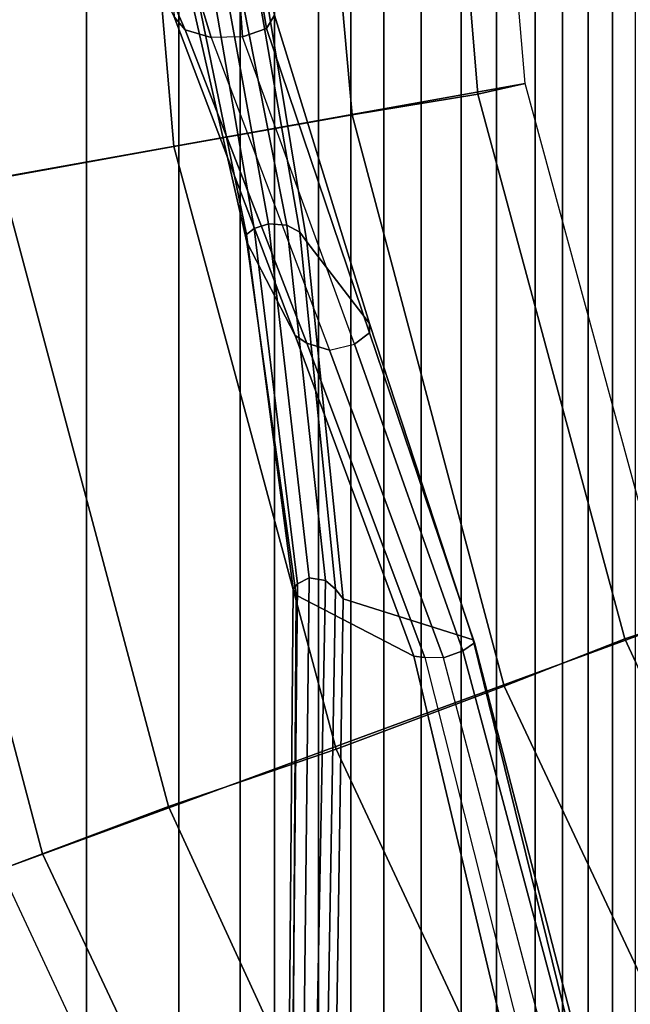
# Model space of a CAD drawing. Units: inches. Extents: x -15.3 to 11.7, y -13.4 to 13.4.
# Drawn here: x -10.9 to -9.1, y -4.4 to -1.5 of the extents above; entities that cross this region are included whole.
import ezdxf

# ---------------------------------------------------------------- set-up
doc = ezdxf.new("R2010")
doc.units = ezdxf.units.IN
doc.header["$MEASUREMENT"] = 0
for name, color, linetype in [('SEAT-BASE', 5, 'Continuous'), ('SEAT-FABRICBACK', 5, 'Continuous'), ('SEAT-FRAME', 5, 'Continuous')]:
    doc.layers.add(name, color=color, linetype=linetype)

msp = doc.modelspace()

# ---------------------------------------------------------------- linework, layer by layer
at = {"layer": 'SEAT-BASE'}
for points in [[(-9.5625, 0, 12), (-11.6875, 0, 12), (-11.5156, -2.0312, 12), (-9.4219, -1.6562, 12)], [(-10.625, 0, 10.9375), (-11.1562, 0, 11.0781), (-10.9844, -1.9375, 11.0781), (-10.4688, -1.8438, 10.9375)], [(-10.0938, 0, 11.0781), (-10.625, 0, 10.9375), (-10.4688, -1.8438, 10.9375), (-9.9375, -1.75, 11.0781)], [(-9.7031, 0, 11.4688), (-10.0938, 0, 11.0781), (-9.9375, -1.75, 11.0781), (-9.5625, -1.6875, 11.4688)], [(-9.5625, 0, 12), (-9.7031, 0, 11.4688), (-9.5625, -1.6875, 11.4688), (-9.4219, -1.6562, 12)], [(-9.4219, -1.6562, 12), (-11.5156, -2.0312, 12), (-10.9844, -4, 12), (-8.9844, -3.2656, 12)], [(-9.4219, -1.6562, 12), (-9.5625, -1.6875, 11.4688), (-9.125, -3.3125, 11.4688), (-8.9844, -3.2656, 12)], [(-9.5625, -1.6875, 11.4688), (-9.9375, -1.75, 11.0781), (-9.4844, -3.4531, 11.0781), (-9.125, -3.3125, 11.4688)], [(-9.9375, -1.75, 11.0781), (-10.4688, -1.8438, 10.9375), (-9.9844, -3.6406, 10.9375), (-9.4844, -3.4531, 11.0781)], [(-10.4688, -1.8438, 10.9375), (-10.9844, -1.9375, 11.0781), (-10.4844, -3.8125, 11.0781), (-9.9844, -3.6406, 10.9375)], [(-10.9844, -1.9375, 11.0781), (-11.375, -2, 11.4688), (-10.8594, -3.9531, 11.4688), (-10.4844, -3.8125, 11.0781)], [(-11.375, -2, 11.4688), (-11.5156, -2.0312, 12), (-10.9844, -4, 12), (-10.8594, -3.9531, 11.4688)], [(-8.9844, -3.2656, 12), (-10.9844, -4, 12), (-10.125, -5.8438, 12), (-8.2812, -4.7812, 12)], [(-8.9844, -3.2656, 12), (-9.125, -3.3125, 11.4688), (-8.4062, -4.8594, 11.4688), (-8.2812, -4.7812, 12)], [(-9.125, -3.3125, 11.4688), (-9.4844, -3.4531, 11.0781), (-8.7344, -5.0469, 11.0781), (-8.4062, -4.8594, 11.4688)], [(-9.4844, -3.4531, 11.0781), (-9.9844, -3.6406, 10.9375), (-9.2031, -5.3125, 10.9375), (-8.7344, -5.0469, 11.0781)], [(-9.9844, -3.6406, 10.9375), (-10.4844, -3.8125, 11.0781), (-9.6719, -5.5781, 11.0781), (-9.2031, -5.3125, 10.9375)], [(-10.4844, -3.8125, 11.0781), (-10.8594, -3.9531, 11.4688), (-10, -5.7812, 11.4688), (-9.6719, -5.5781, 11.0781)], [(-10.8594, -3.9531, 11.4688), (-10.9844, -4, 12), (-10.125, -5.8438, 12), (-10, -5.7812, 11.4688)]]:
    msp.add_3dface(points, dxfattribs=at)
at = {"layer": 'SEAT-FABRICBACK'}
for points in [[(-9.2338, -9.8017, 50.0894), (-9.2338, 9.8017, 50.0894), (-9.3106, 9.7737, 50.3775), (-9.3106, -9.7737, 50.3775)], [(-9.2338, -9.8017, 50.0894), (-9.1611, -9.7912, 49.7747), (-9.1611, 9.7912, 49.7747), (-9.2338, 9.8017, 50.0894)], [(-9.0927, -9.7416, 49.4356), (-9.0927, 9.7416, 49.4356), (-9.1611, 9.7912, 49.7747), (-9.1611, -9.7912, 49.7747)], [(-9.3921, -9.7094, 50.6432), (-9.3106, -9.7737, 50.3775), (-9.3106, 9.7737, 50.3775), (-9.3921, 9.7094, 50.6432)], [(-9.3921, -9.7094, 50.6432), (-9.3921, 9.7094, 50.6432), (-9.5068, 9.5717, 50.9652), (-9.5068, -9.5717, 50.9652)], [(-9.612, -9.4085, 51.2215), (-9.5068, -9.5717, 50.9652), (-9.5068, 9.5717, 50.9652), (-9.612, 9.4085, 51.2215)], [(-9.612, -9.4085, 51.2215), (-9.612, 9.4085, 51.2215), (-9.7312, 9.1898, 51.479), (-9.7312, -9.1898, 51.479)], [(-9.8426, -8.9623, 51.6954), (-9.7312, -9.1898, 51.479), (-9.7312, 9.1898, 51.479), (-9.8426, 8.9623, 51.6954)], [(-9.8426, -8.9623, 51.6954), (-9.8426, 8.9623, 51.6954), (-9.941, 8.7458, 51.8698), (-9.941, -8.7458, 51.8698)], [(-10.0369, -8.5182, 52.02), (-9.941, -8.7458, 51.8698), (-9.941, 8.7458, 51.8698), (-10.0369, 8.5182, 52.02)], [(-10.0369, -8.5182, 52.02), (-10.0369, 8.5182, 52.02), (-10.1688, 8.1814, 52.2), (-10.1688, -8.1814, 52.2)], [(-10.2705, -7.8999, 52.3176), (-10.1688, -8.1814, 52.2), (-10.1688, 8.1814, 52.2), (-10.2705, 7.8999, 52.3176)], [(-10.2705, -7.8999, 52.3176), (-10.2705, 7.8999, 52.3176), (-10.4539, 7.3469, 52.4954), (-10.4539, -7.3469, 52.4954)], [(-10.7288, -6.3972, 52.7195), (-10.4539, -7.3469, 52.4954), (-10.4539, 7.3469, 52.4954), (-10.7288, 6.3972, 52.7195)], [(-10.7288, -6.3972, 52.7195), (-10.7288, 6.3972, 52.7195), (-10.965, 5.4495, 52.9081), (-10.965, -5.4495, 52.9081)]]:
    msp.add_3dface(points, dxfattribs=at)
at = {"layer": 'SEAT-FRAME'}
for points in [[(-10.2291, -2.0889, 41.2662), (-10.4133, -1.0227, 40.2892), (-10.4708, -1.041, 40.2471), (-10.2522, -2.1059, 41.2256)], [(-10.1864, -2.0745, 41.2872), (-10.3766, -1.0217, 40.2915), (-10.4133, -1.0227, 40.2892), (-10.2291, -2.0889, 41.2662)], [(-10.3766, -1.0217, 40.2915), (-10.1864, -2.0745, 41.2872), (-10.132, -2.0785, 41.2787), (-10.3399, -1.0207, 40.2938)], [(-10.3399, -1.0207, 40.2938), (-10.132, -2.0785, 41.2787), (-10.0933, -2.0993, 41.2439), (-10.2768, -1.0376, 40.2599)], [(-10.192, -1.4919, 39.3288), (-10.2644, -1.0484, 38.9024), (-10.2586, -1.0126, 38.9919), (-10.1683, -1.4527, 39.4096)], [(-10.2522, -2.1059, 41.2256), (-10.4708, -1.041, 40.2471), (-10.4917, -1.0731, 40.1844), (-10.2505, -2.1297, 41.1868)], [(-10.2642, -1.5172, 39.2761), (-10.2947, -1.0864, 38.8189), (-10.2644, -1.0484, 38.9024), (-10.192, -1.4919, 39.3288)], [(-10.2768, -1.0376, 40.2599), (-10.0933, -2.0993, 41.2439), (-10.0724, -2.1282, 41.2004), (-10.2465, -1.0671, 40.1998)], [(-10.4917, -1.0731, 40.1844), (-10.4671, -1.4578, 39.3955), (-10.1067, -2.408, 40.2271), (-10.2505, -2.1297, 41.1868)], [(-10.0724, -2.1282, 41.2004), (-9.8856, -2.372, 40.272), (-10.1683, -1.4527, 39.4096), (-10.2465, -1.0671, 40.1998)], [(-10.3569, -1.5188, 39.2717), (-10.4436, -1.2339, 39.0055), (-10.2947, -1.0864, 38.8189), (-10.2642, -1.5172, 39.2761)], [(-10.4671, -1.4578, 39.3955), (-10.6173, -1.1453, 39.117), (-10.5604, -1.207, 39.0309), (-10.4345, -1.496, 39.3174)], [(-10.4345, -1.496, 39.3174), (-10.5604, -1.207, 39.0309), (-10.4436, -1.2339, 39.0055), (-10.3569, -1.5188, 39.2717)], [(-10.1067, -2.408, 40.2271), (-10.4671, -1.4578, 39.3955), (-10.4345, -1.496, 39.3174), (-10.0725, -2.4305, 40.16)], [(-9.8852, -2.3992, 40.1987), (-10.192, -1.4919, 39.3288), (-10.1683, -1.4527, 39.4096), (-9.8856, -2.372, 40.272)], [(-10.0725, -2.4305, 40.16), (-10.4345, -1.496, 39.3174), (-10.3569, -1.5188, 39.2717), (-10.0044, -2.4515, 40.1311)], [(-9.9304, -2.4334, 40.145), (-10.2642, -1.5172, 39.2761), (-10.192, -1.4919, 39.3288), (-9.8852, -2.3992, 40.1987)], [(-9.9304, -2.4334, 40.145), (-10.2642, -1.5172, 39.2761), (-10.3569, -1.5188, 39.2717), (-10.0044, -2.4515, 40.1311)], [(-10.0654, -3.1306, 42.2107), (-10.1864, -2.0745, 41.2872), (-10.2291, -2.0889, 41.2662), (-10.0999, -3.1478, 42.1927)], [(-10.1864, -2.0745, 41.2872), (-10.0654, -3.1306, 42.2106), (-10.0167, -3.1385, 42.1958), (-10.132, -2.0785, 41.2787)], [(-10.132, -2.0785, 41.2787), (-10.0167, -3.1385, 42.1958), (-9.9864, -3.164, 42.1599), (-10.0933, -2.0993, 41.2439)], [(-10.0999, -3.1478, 42.1927), (-10.2291, -2.0889, 41.2662), (-10.2522, -2.1059, 41.2256), (-10.1125, -3.1629, 42.1551)], [(-10.1125, -3.1629, 42.1551), (-10.2522, -2.1059, 41.2256), (-10.2505, -2.1297, 41.1868), (-10.1038, -3.1822, 42.1271)], [(-10.0933, -2.0993, 41.2439), (-9.9864, -3.164, 42.1599), (-9.9639, -3.1925, 42.1203), (-10.0724, -2.1282, 41.2004)], [(-10.2505, -2.1297, 41.1868), (-10.1067, -2.408, 40.2271), (-9.753, -3.364, 41.0702), (-10.1038, -3.1822, 42.1271)], [(-9.9639, -3.1925, 42.1203), (-9.5766, -3.3151, 41.1061), (-9.8856, -2.372, 40.272), (-10.0724, -2.1282, 41.2004)], [(-9.5722, -3.3239, 41.044), (-9.8852, -2.3992, 40.1987), (-9.8856, -2.372, 40.272), (-9.5766, -3.3151, 41.1061)], [(-9.6069, -3.3475, 40.9983), (-9.9304, -2.4334, 40.145), (-9.8852, -2.3992, 40.1987), (-9.5722, -3.3239, 41.044)], [(-9.753, -3.364, 41.0702), (-10.1067, -2.408, 40.2271), (-10.0725, -2.4305, 40.16), (-9.7205, -3.368, 41.0161)], [(-9.7205, -3.368, 41.0161), (-10.0725, -2.4305, 40.16), (-10.0044, -2.4515, 40.1311), (-9.6648, -3.3684, 40.9891)], [(-9.6648, -3.3684, 40.9891), (-10.0044, -2.4515, 40.1311), (-9.9304, -2.4334, 40.145), (-9.6069, -3.3475, 40.9983)], [(-10.0871, -5.1126, 43.374), (-10.0654, -3.1306, 42.2106), (-10.0999, -3.1478, 42.1927), (-10.1201, -5.1282, 43.3554)], [(-10.0654, -3.1306, 42.2106), (-10.0871, -5.1126, 43.374), (-10.0531, -5.1009, 43.3768), (-10.0167, -3.1385, 42.1958)], [(-10.0167, -3.1385, 42.1958), (-10.0531, -5.1009, 43.3768), (-10.0193, -5.091, 43.3728), (-9.9864, -3.164, 42.1599)], [(-10.1201, -5.1282, 43.3554), (-10.0999, -3.1478, 42.1927), (-10.1125, -3.1629, 42.1551), (-10.1301, -5.142, 43.3177)], [(-10.1301, -5.142, 43.3177), (-10.1125, -3.1629, 42.1551), (-10.1038, -3.1822, 42.1271), (-10.1167, -5.1487, 43.2789)], [(-9.9864, -3.164, 42.1599), (-10.0193, -5.091, 43.3728), (-9.9923, -5.088, 43.3498), (-9.9639, -3.1925, 42.1203)], [(-10.1038, -3.1822, 42.1271), (-9.753, -3.364, 41.0702), (-9.3095, -5.2319, 42.0648), (-10.1167, -5.1487, 43.2789)], [(-9.9923, -5.088, 43.3498), (-9.1361, -5.1041, 42.167), (-9.5766, -3.3151, 41.1061), (-9.9639, -3.1925, 42.1203)], [(-9.1092, -5.1176, 42.0958), (-9.5722, -3.3239, 41.044), (-9.5766, -3.3151, 41.1061), (-9.1361, -5.1041, 42.167)], [(-9.1258, -5.1523, 42.0292), (-9.6069, -3.3475, 40.9983), (-9.5722, -3.3239, 41.044), (-9.1092, -5.1176, 42.0958)], [(-9.3095, -5.2319, 42.0648), (-9.753, -3.364, 41.0702), (-9.7205, -3.368, 41.0161), (-9.2528, -5.2241, 42.0128)], [(-9.1831, -5.1937, 41.9995), (-9.6648, -3.3684, 40.9891), (-9.7205, -3.368, 41.0161), (-9.2528, -5.2241, 42.0128)], [(-9.1831, -5.1937, 41.9995), (-9.6648, -3.3684, 40.9891), (-9.6069, -3.3475, 40.9983), (-9.1258, -5.1523, 42.0292)]]:
    msp.add_3dface(points, dxfattribs=at)

doc.saveas('drawing.dxf')
